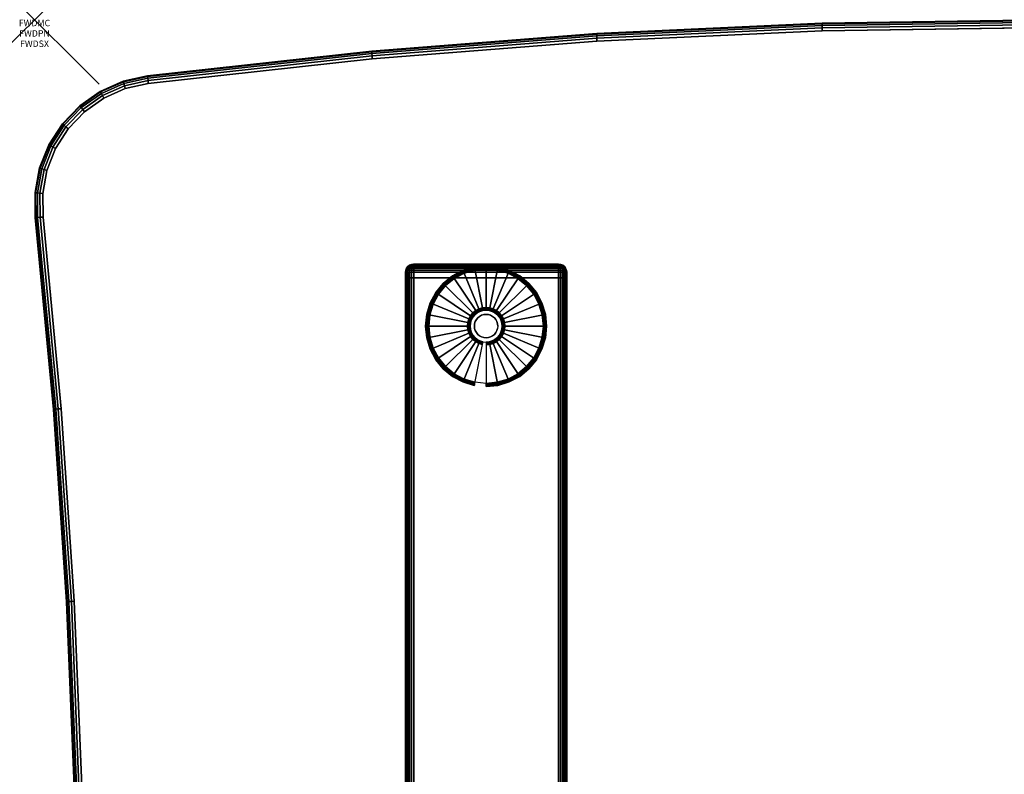
# Model space of a CAD drawing. Units: inches. Extents: x -0.2 to 60, y -30 to 0.
# Drawn here: x -0.2 to 15, y -11.7 to 0 of the extents above; entities that cross this region are included whole.
import ezdxf
from ezdxf.enums import TextEntityAlignment as Align

# ---------------------------------------------------------------- set-up
doc = ezdxf.new("R2010")
doc.units = ezdxf.units.IN
doc.header["$MEASUREMENT"] = 0
doc.header["$PDMODE"] = 3
doc.header["$PDSIZE"] = 1
for name, color, linetype in [('A-FURN-3-ATT', 7, 'Continuous'), ('A-FURN-3-NODE', 7, 'Continuous'), ('A-FURN-3-TABLE-LEG-FOOT', 253, 'Continuous'), ('A-FURN-3-TABLE-LEG-FOOT-TRIM', 251, 'Continuous'), ('A-FURN-3-TABLE-LEG-GLIDE', 253, 'Continuous'), ('A-FURN-3-TABLE-SURFACE-BOTTOM', 255, 'Continuous'), ('A-FURN-3-TABLE-SURFACE-EDGE', 255, 'Continuous'), ('A-FURN-3-TABLE-SURFACE-TOP-HPL-TFL', 255, 'Continuous')]:
    doc.layers.add(name, color=color, linetype=linetype)
doc.styles.get("Standard").update_dxf_attribs({"font": 'arial.ttf'})

msp = doc.modelspace()

# ---------------------------------------------------------------- linework, layer by layer
at = {"layer": 'A-FURN-3-NODE'}
msp.add_point((0, 0), dxfattribs=at)
at = {"layer": 'A-FURN-3-TABLE-LEG-FOOT-TRIM'}
for points, invisible_edges in [([(8.125, -3.79, 0.905), (8.125, -3.79, 0.904), (5.875, -3.79, 0.904), (5.875, -3.79, 0.905)], 10), ([(8.125, -3.79, 0.904), (8.124, -3.79, 0.903), (5.876, -3.79, 0.903), (5.875, -3.79, 0.904)], 10), ([(8.125, -3.79, 0.905), (5.875, -3.79, 0.905), (5.875, -3.79, 1.645), (8.125, -3.79, 1.645)], 5), ([(8.124, -3.79, 1.648), (8.125, -3.79, 1.646), (5.875, -3.79, 1.646), (5.876, -3.79, 1.648)], 10), ([(8.125, -3.79, 1.646), (8.125, -3.79, 1.645), (5.875, -3.79, 1.645), (5.875, -3.79, 1.646)], 10), ([(8.124, -3.79, 0.903), (8.124, -3.79, 0.901), (5.876, -3.79, 0.901), (5.876, -3.79, 0.903)], 10), ([(8.124, -3.79, 0.901), (8.123, -3.79, 0.901), (5.878, -3.79, 0.901), (5.876, -3.79, 0.901)], 10), ([(8.123, -3.79, 1.649), (8.124, -3.79, 1.649), (5.876, -3.79, 1.649), (5.878, -3.79, 1.649)], 10), ([(8.124, -3.79, 1.649), (8.124, -3.79, 1.648), (5.876, -3.79, 1.648), (5.876, -3.79, 1.649)], 10), ([(8.123, -3.79, 0.901), (8.121, -3.79, 0.9), (5.879, -3.79, 0.9), (5.878, -3.79, 0.901)], 10), ([(8.121, -3.79, 1.65), (8.123, -3.79, 1.649), (5.878, -3.79, 1.649), (5.879, -3.79, 1.65)], 10), ([(8.121, -3.79, 0.9), (8.12, -3.79, 0.9), (5.88, -3.79, 0.9), (5.879, -3.79, 0.9)], 8), ([(8.12, -3.79, 1.65), (8.121, -3.79, 1.65), (5.879, -3.79, 1.65), (5.88, -3.79, 1.65)], 2)]:
    msp.add_3dface(points, dxfattribs=dict(at, invisible_edges=invisible_edges))
at = {"layer": 'A-FURN-3-TABLE-LEG-GLIDE'}
for points, invisible_edges in [([(7.34, -3.93), (7.493, -4.012), (6.507, -4.012), (6.66, -3.93)], 10), ([(7.173, -3.88), (7.34, -3.93), (6.66, -3.93), (6.827, -3.88)], 10), ([(7, -3.863), (7.173, -3.88), (6.827, -3.88), (7, -3.863)], 2), ([(7.493, -4.012), (7.628, -4.122), (6.372, -4.122), (6.507, -4.012)], 10), ([(7.738, -4.257), (7.82, -4.41), (6.18, -4.41), (6.262, -4.257)], 10), ([(7.628, -4.122), (7.738, -4.257), (6.262, -4.257), (6.372, -4.122)], 10), ([(7.82, -4.41), (7.87, -4.577), (6.13, -4.577), (6.18, -4.41)], 10), ([(7.87, -4.577), (7.888, -4.75), (6.113, -4.75), (6.13, -4.577)], 10), ([(6.825, -4.575, 0.396), (6.794, -4.613, 0.396), (6.849, -4.649, 0.396), (6.871, -4.621, 0.396)], 10), ([(6.862, -4.544, 0.396), (6.825, -4.575, 0.396), (6.871, -4.621, 0.396), (6.899, -4.599, 0.396)], 10), ([(6.905, -4.521, 0.396), (6.862, -4.544, 0.396), (6.899, -4.599, 0.396), (6.93, -4.582, 0.396)], 10), ([(6.952, -4.507, 0.396), (6.905, -4.521, 0.396), (6.93, -4.582, 0.396), (6.964, -4.572, 0.396)], 10), ([(7, -4.503, 0.396), (6.952, -4.507, 0.396), (6.964, -4.572, 0.396), (7, -4.568, 0.396)], 10), ([(7.048, -4.507, 0.396), (7, -4.503, 0.396), (7, -4.568, 0.396), (7.036, -4.572, 0.396)], 10), ([(7.095, -4.521, 0.396), (7.048, -4.507, 0.396), (7.036, -4.572, 0.396), (7.07, -4.582, 0.396)], 10), ([(7.138, -4.544, 0.396), (7.095, -4.521, 0.396), (7.07, -4.582, 0.396), (7.101, -4.599, 0.396)], 10), ([(7.175, -4.575, 0.396), (7.138, -4.544, 0.396), (7.101, -4.599, 0.396), (7.129, -4.621, 0.396)], 10), ([(7.206, -4.613, 0.396), (7.175, -4.575, 0.396), (7.129, -4.621, 0.396), (7.151, -4.649, 0.396)], 10), ([(6.757, -4.702, 0.396), (6.753, -4.75, 0.396), (6.818, -4.75, 0.396), (6.821, -4.715, 0.396)], 10), ([(6.771, -4.655, 0.396), (6.757, -4.702, 0.396), (6.821, -4.715, 0.396), (6.832, -4.68, 0.396)], 10), ([(6.794, -4.613, 0.396), (6.771, -4.655, 0.396), (6.832, -4.68, 0.396), (6.849, -4.649, 0.396)], 10), ([(7.229, -4.655, 0.396), (7.206, -4.613, 0.396), (7.151, -4.649, 0.396), (7.168, -4.68, 0.396)], 10), ([(7.243, -4.702, 0.396), (7.229, -4.655, 0.396), (7.168, -4.68, 0.396), (7.179, -4.715, 0.396)], 10), ([(7.248, -4.75, 0.396), (7.243, -4.702, 0.396), (7.179, -4.715, 0.396), (7.182, -4.75, 0.396)], 10), ([(7.888, -4.75), (7.87, -4.923), (6.13, -4.923), (6.113, -4.75)], 10), ([(6.753, -4.75, 0.396), (6.757, -4.798, 0.396), (6.821, -4.786, 0.396), (6.818, -4.75, 0.396)], 10), ([(6.757, -4.798, 0.396), (6.771, -4.845, 0.396), (6.832, -4.82, 0.396), (6.821, -4.786, 0.396)], 10), ([(6.771, -4.845, 0.396), (6.794, -4.888, 0.396), (6.849, -4.851, 0.396), (6.832, -4.82, 0.396)], 10), ([(6.794, -4.888, 0.396), (6.825, -4.925, 0.396), (6.871, -4.879, 0.396), (6.849, -4.851, 0.396)], 10), ([(6.825, -4.925, 0.396), (6.862, -4.956, 0.396), (6.899, -4.901, 0.396), (6.871, -4.879, 0.396)], 10), ([(7.138, -4.956, 0.396), (7.175, -4.925, 0.396), (7.129, -4.879, 0.396), (7.101, -4.901, 0.396)], 10), ([(7.175, -4.925, 0.396), (7.206, -4.888, 0.396), (7.151, -4.851, 0.396), (7.129, -4.879, 0.396)], 10), ([(7.206, -4.888, 0.396), (7.229, -4.845, 0.396), (7.168, -4.82, 0.396), (7.151, -4.851, 0.396)], 10), ([(7.229, -4.845, 0.396), (7.243, -4.798, 0.396), (7.179, -4.786, 0.396), (7.168, -4.82, 0.396)], 10), ([(7.243, -4.798, 0.396), (7.248, -4.75, 0.396), (7.182, -4.75, 0.396), (7.179, -4.786, 0.396)], 10), ([(7.87, -4.923), (7.82, -5.09), (6.18, -5.09), (6.13, -4.923)], 10), ([(6.862, -4.956, 0.396), (6.905, -4.979, 0.396), (6.93, -4.918, 0.396), (6.899, -4.901, 0.396)], 10), ([(6.905, -4.979, 0.396), (6.952, -4.993, 0.396), (6.964, -4.929, 0.396), (6.93, -4.918, 0.396)], 10), ([(6.952, -4.993, 0.396), (7, -4.998, 0.396), (7, -4.932, 0.396), (6.964, -4.929, 0.396)], 10), ([(7, -4.998, 0.396), (7.048, -4.993, 0.396), (7.036, -4.929, 0.396), (7, -4.932, 0.396)], 10), ([(7.048, -4.993, 0.396), (7.095, -4.979, 0.396), (7.07, -4.918, 0.396), (7.036, -4.929, 0.396)], 10), ([(7.095, -4.979, 0.396), (7.138, -4.956, 0.396), (7.101, -4.901, 0.396), (7.07, -4.918, 0.396)], 10), ([(7.82, -5.09), (7.738, -5.243), (6.262, -5.243), (6.18, -5.09)], 10), ([(7.738, -5.243), (7.628, -5.378), (6.372, -5.378), (6.262, -5.243)], 10), ([(7.628, -5.378), (7.493, -5.488), (6.507, -5.488), (6.372, -5.378)], 10), ([(7.493, -5.488), (7.34, -5.57), (6.66, -5.57), (6.507, -5.488)], 10), ([(7.34, -5.57), (7.173, -5.62), (6.827, -5.62), (6.66, -5.57)], 10), ([(7.173, -5.62), (7, -5.638), (7, -5.638), (6.827, -5.62)], 8)]:
    msp.add_3dface(points, dxfattribs=dict(at, invisible_edges=invisible_edges))
at = {"layer": 'A-FURN-3-TABLE-SURFACE-BOTTOM', "invisible_edges": 5}
for points in [[(15.7, -0.12, 27), (58.497, -28.491, 27), (58.184, -28.691, 27), (12.208, -0.171, 27)], [(57.838, -28.826, 27), (8.718, -0.332, 27), (12.208, -0.171, 27), (58.184, -28.691, 27)], [(8.718, -0.332, 27), (57.838, -28.826, 27), (57.472, -28.89, 27), (5.235, -0.604, 27)], [(57.1, -28.882, 27), (1.763, -0.986, 27), (5.235, -0.604, 27), (57.472, -28.89, 27)], [(50.26, -28.262, 27), (1.074, -1.215, 27), (1.407, -1.067, 27), (53.687, -28.519, 27)], [(1.763, -0.986, 27), (57.1, -28.882, 27), (53.687, -28.519, 27), (1.407, -1.067, 27)], [(1.074, -1.215, 27), (50.26, -28.262, 27), (46.826, -28.112, 27), (0.775, -1.425, 27)], [(43.389, -28.07, 27), (0.522, -1.689, 27), (0.775, -1.425, 27), (46.826, -28.112, 27)], [(0.522, -1.689, 27), (43.389, -28.07, 27), (39.953, -28.134, 27), (0.326, -1.996, 27)], [(36.52, -28.306, 27), (0.192, -2.336, 27), (0.326, -1.996, 27), (39.953, -28.134, 27)], [(0.192, -2.336, 27), (36.52, -28.306, 27), (33.094, -28.585, 27), (0.127, -2.695, 27)], [(29.678, -28.97, 27), (0.132, -3.06, 27), (0.127, -2.695, 27), (33.094, -28.585, 27)], [(26.202, -29.364, 27), (0.413, -6.032, 27), (0.132, -3.06, 27), (29.678, -28.97, 27)], [(22.715, -29.648, 27), (0.616, -9.017, 27), (0.413, -6.032, 27), (26.202, -29.364, 27)], [(19.221, -29.82, 27), (0.738, -12.008, 27), (0.616, -9.017, 27), (22.715, -29.648, 27)]]:
    msp.add_3dface(points, dxfattribs=at)
at = {"layer": 'A-FURN-3-TABLE-SURFACE-TOP-HPL-TFL', "invisible_edges": 10}
for points in [[(58.184, -28.691, 28), (58.497, -28.491, 28), (15.7, -0.12, 28), (12.208, -0.171, 28)], [(12.208, -0.171, 28), (8.718, -0.332, 28), (57.838, -28.826, 28), (58.184, -28.691, 28)], [(57.472, -28.89, 28), (57.838, -28.826, 28), (8.718, -0.332, 28), (5.235, -0.604, 28)], [(5.235, -0.604, 28), (1.763, -0.986, 28), (57.1, -28.882, 28), (57.472, -28.89, 28)], [(1.407, -1.067, 28), (1.074, -1.215, 28), (50.26, -28.262, 28), (53.687, -28.519, 28)], [(53.687, -28.519, 28), (57.1, -28.882, 28), (1.763, -0.986, 28), (1.407, -1.067, 28)], [(46.826, -28.112, 28), (50.26, -28.262, 28), (1.074, -1.215, 28), (0.775, -1.425, 28)], [(0.775, -1.425, 28), (0.522, -1.689, 28), (43.389, -28.07, 28), (46.826, -28.112, 28)], [(39.953, -28.134, 28), (43.389, -28.07, 28), (0.522, -1.689, 28), (0.326, -1.996, 28)], [(0.326, -1.996, 28), (0.192, -2.336, 28), (36.52, -28.306, 28), (39.953, -28.134, 28)], [(33.094, -28.585, 28), (36.52, -28.306, 28), (0.192, -2.336, 28), (0.127, -2.695, 28)], [(0.127, -2.695, 28), (0.132, -3.06, 28), (29.678, -28.97, 28), (33.094, -28.585, 28)], [(0.132, -3.06, 28), (0.413, -6.032, 28), (26.202, -29.364, 28), (29.678, -28.97, 28)], [(0.413, -6.032, 28), (0.616, -9.017, 28), (22.715, -29.648, 28), (26.202, -29.364, 28)], [(0.616, -9.017, 28), (0.738, -12.008, 28), (19.221, -29.82, 28), (22.715, -29.648, 28)]]:
    msp.add_3dface(points, dxfattribs=at)

# ---------------------------------------------------------------- texts
at = {"layer": 'A-FURN-3-ATT', "flags": 1}
for tag, text, p in [('FWDMC', 'FFA', (0, 0)), ('FWDPN', 'ILHG638B', (0, -0.161)), ('FWDSX', 'TFL TOPS', (0, -0.321))]:
    msp.add_attdef(tag, text=text, height=0.1, dxfattribs=at).set_placement(p, align=Align.TOP_CENTER)

# ---------------------------------------------------------------- meshes
at = {"layer": 'A-FURN-3-TABLE-LEG-FOOT'}
mesh = msp.add_polymesh((2, 29), dxfattribs=at)
for k, corner in enumerate([(8.12, -26, 1.775), (8.154, -26, 1.771), (8.185, -26, 1.758), (8.212, -26, 1.737), (8.233, -26, 1.71), (8.246, -26, 1.679), (8.25, -26, 1.645), (8.25, -26, 0.905), (8.246, -26, 0.871), (8.233, -26, 0.84), (8.212, -26, 0.813), (8.185, -26, 0.792), (8.154, -26, 0.779), (8.12, -26, 0.775), (5.88, -26, 0.775), (5.846, -26, 0.779), (5.815, -26, 0.792), (5.788, -26, 0.813), (5.767, -26, 0.84), (5.754, -26, 0.871), (5.75, -26, 0.905), (5.75, -26, 1.645), (5.754, -26, 1.679), (5.767, -26, 1.71), (5.788, -26, 1.737), (5.815, -26, 1.758), (5.846, -26, 1.771), (5.88, -26, 1.775), (8.12, -26, 1.775), (8.12, -4, 1.775), (8.154, -4, 1.771), (8.185, -4, 1.758), (8.212, -4, 1.737), (8.233, -4, 1.71), (8.246, -4, 1.679), (8.25, -4, 1.645), (8.25, -4, 0.905), (8.246, -4, 0.871), (8.233, -4, 0.84), (8.212, -4, 0.813), (8.185, -4, 0.792), (8.154, -4, 0.779), (8.12, -4, 0.775), (5.88, -4, 0.775), (5.846, -4, 0.779), (5.815, -4, 0.792), (5.788, -4, 0.813), (5.767, -4, 0.84), (5.754, -4, 0.871), (5.75, -4, 0.905), (5.75, -4, 1.645), (5.754, -4, 1.679), (5.767, -4, 1.71), (5.788, -4, 1.737), (5.815, -4, 1.758), (5.846, -4, 1.771), (5.88, -4, 1.775), (8.12, -4, 1.775)]):
    mesh.set_mesh_vertex(divmod(k, 29), corner)
at = {"layer": 'A-FURN-3-TABLE-LEG-FOOT-TRIM'}
mesh = msp.add_polymesh((29, 8), dxfattribs=at)
for k, corner in enumerate([(5.875, -3.79, 0.905), (5.843, -3.794, 0.905), (5.813, -3.807, 0.905), (5.787, -3.827, 0.905), (5.767, -3.853, 0.905), (5.754, -3.883, 0.905), (5.75, -3.915, 0.905), (5.75, -4, 0.905), (5.875, -3.79, 0.904), (5.844, -3.794, 0.895), (5.815, -3.807, 0.888), (5.79, -3.827, 0.881), (5.771, -3.853, 0.876), (5.759, -3.883, 0.872), (5.754, -3.915, 0.871), (5.754, -4, 0.871), (5.876, -3.79, 0.903), (5.848, -3.794, 0.886), (5.822, -3.807, 0.871), (5.799, -3.827, 0.858), (5.782, -3.853, 0.848), (5.771, -3.883, 0.842), (5.767, -3.915, 0.84), (5.767, -4, 0.84), (5.876, -3.79, 0.901), (5.854, -3.794, 0.879), (5.832, -3.807, 0.857), (5.814, -3.827, 0.839), (5.8, -3.853, 0.825), (5.791, -3.883, 0.816), (5.788, -3.915, 0.813), (5.788, -4, 0.813), (5.878, -3.79, 0.901), (5.861, -3.794, 0.873), (5.846, -3.807, 0.847), (5.833, -3.827, 0.824), (5.823, -3.853, 0.807), (5.817, -3.883, 0.796), (5.815, -3.915, 0.792), (5.815, -4, 0.792), (5.879, -3.79, 0.9), (5.87, -3.794, 0.869), (5.863, -3.807, 0.84), (5.856, -3.827, 0.815), (5.851, -3.853, 0.796), (5.847, -3.883, 0.784), (5.846, -3.915, 0.779), (5.846, -4, 0.779), (5.88, -3.79, 0.9), (5.88, -3.794, 0.868), (5.88, -3.807, 0.838), (5.88, -3.827, 0.812), (5.88, -3.853, 0.792), (5.88, -3.883, 0.779), (5.88, -3.915, 0.775), (5.88, -4, 0.775), (8.12, -3.79, 0.9), (8.12, -3.794, 0.868), (8.12, -3.807, 0.838), (8.12, -3.827, 0.812), (8.12, -3.853, 0.792), (8.12, -3.883, 0.779), (8.12, -3.915, 0.775), (8.12, -4, 0.775), (8.121, -3.79, 0.9), (8.13, -3.794, 0.869), (8.137, -3.807, 0.84), (8.144, -3.827, 0.815), (8.149, -3.853, 0.796), (8.153, -3.883, 0.784), (8.154, -3.915, 0.779), (8.154, -4, 0.779), (8.123, -3.79, 0.901), (8.139, -3.794, 0.873), (8.154, -3.807, 0.847), (8.167, -3.827, 0.824), (8.177, -3.853, 0.807), (8.183, -3.883, 0.796), (8.185, -3.915, 0.792), (8.185, -4, 0.792), (8.124, -3.79, 0.901), (8.146, -3.794, 0.879), (8.168, -3.807, 0.857), (8.186, -3.827, 0.839), (8.2, -3.853, 0.825), (8.209, -3.883, 0.816), (8.212, -3.915, 0.813), (8.212, -4, 0.813), (8.124, -3.79, 0.903), (8.152, -3.794, 0.886), (8.178, -3.807, 0.871), (8.201, -3.827, 0.858), (8.218, -3.853, 0.848), (8.229, -3.883, 0.842), (8.233, -3.915, 0.84), (8.233, -4, 0.84), (8.125, -3.79, 0.904), (8.156, -3.794, 0.895), (8.185, -3.807, 0.888), (8.21, -3.827, 0.881), (8.229, -3.853, 0.876), (8.241, -3.883, 0.872), (8.246, -3.915, 0.871), (8.246, -4, 0.871), (8.125, -3.79, 0.905), (8.157, -3.794, 0.905), (8.188, -3.807, 0.905), (8.213, -3.827, 0.905), (8.233, -3.853, 0.905), (8.246, -3.883, 0.905), (8.25, -3.915, 0.905), (8.25, -4, 0.905), (8.125, -3.79, 1.645), (8.157, -3.794, 1.645), (8.188, -3.807, 1.645), (8.213, -3.827, 1.645), (8.233, -3.853, 1.645), (8.246, -3.883, 1.645), (8.25, -3.915, 1.645), (8.25, -4, 1.645), (8.125, -3.79, 1.646), (8.156, -3.794, 1.655), (8.185, -3.807, 1.662), (8.21, -3.827, 1.669), (8.229, -3.853, 1.674), (8.241, -3.883, 1.678), (8.246, -3.915, 1.679), (8.246, -4, 1.679), (8.124, -3.79, 1.648), (8.152, -3.794, 1.664), (8.178, -3.807, 1.679), (8.201, -3.827, 1.692), (8.218, -3.853, 1.702), (8.229, -3.883, 1.708), (8.233, -3.915, 1.71), (8.233, -4, 1.71), (8.124, -3.79, 1.649), (8.146, -3.794, 1.671), (8.168, -3.807, 1.693), (8.186, -3.827, 1.711), (8.2, -3.853, 1.725), (8.209, -3.883, 1.734), (8.212, -3.915, 1.737), (8.212, -4, 1.737), (8.123, -3.79, 1.649), (8.139, -3.794, 1.677), (8.154, -3.807, 1.703), (8.167, -3.827, 1.726), (8.177, -3.853, 1.743), (8.183, -3.883, 1.754), (8.185, -3.915, 1.758), (8.185, -4, 1.758), (8.121, -3.79, 1.65), (8.13, -3.794, 1.681), (8.137, -3.807, 1.71), (8.144, -3.827, 1.735), (8.149, -3.853, 1.754), (8.153, -3.883, 1.766), (8.154, -3.915, 1.771), (8.154, -4, 1.771), (8.12, -3.79, 1.65), (8.12, -3.794, 1.682), (8.12, -3.807, 1.713), (8.12, -3.827, 1.738), (8.12, -3.853, 1.758), (8.12, -3.883, 1.771), (8.12, -3.915, 1.775), (8.12, -4, 1.775), (5.88, -3.79, 1.65), (5.88, -3.794, 1.682), (5.88, -3.807, 1.713), (5.88, -3.827, 1.738), (5.88, -3.853, 1.758), (5.88, -3.883, 1.771), (5.88, -3.915, 1.775), (5.88, -4, 1.775), (5.879, -3.79, 1.65), (5.87, -3.794, 1.681), (5.863, -3.807, 1.71), (5.856, -3.827, 1.735), (5.851, -3.853, 1.754), (5.847, -3.883, 1.766), (5.846, -3.915, 1.771), (5.846, -4, 1.771), (5.878, -3.79, 1.649), (5.861, -3.794, 1.677), (5.846, -3.807, 1.703), (5.833, -3.827, 1.726), (5.823, -3.853, 1.743), (5.817, -3.883, 1.754), (5.815, -3.915, 1.758), (5.815, -4, 1.758), (5.876, -3.79, 1.649), (5.854, -3.794, 1.671), (5.832, -3.807, 1.693), (5.814, -3.827, 1.711), (5.8, -3.853, 1.725), (5.791, -3.883, 1.734), (5.788, -3.915, 1.737), (5.788, -4, 1.737), (5.876, -3.79, 1.648), (5.848, -3.794, 1.664), (5.822, -3.807, 1.679), (5.799, -3.827, 1.692), (5.782, -3.853, 1.702), (5.771, -3.883, 1.708), (5.767, -3.915, 1.71), (5.767, -4, 1.71), (5.875, -3.79, 1.646), (5.844, -3.794, 1.655), (5.815, -3.807, 1.662), (5.79, -3.827, 1.669), (5.771, -3.853, 1.674), (5.759, -3.883, 1.678), (5.754, -3.915, 1.679), (5.754, -4, 1.679), (5.875, -3.79, 1.645), (5.843, -3.794, 1.645), (5.813, -3.807, 1.645), (5.787, -3.827, 1.645), (5.767, -3.853, 1.645), (5.754, -3.883, 1.645), (5.75, -3.915, 1.645), (5.75, -4, 1.645), (5.875, -3.79, 0.905), (5.843, -3.794, 0.905), (5.813, -3.807, 0.905), (5.787, -3.827, 0.905), (5.767, -3.853, 0.905), (5.754, -3.883, 0.905), (5.75, -3.915, 0.905), (5.75, -4, 0.905)]):
    mesh.set_mesh_vertex(divmod(k, 8), corner)
at = {"layer": 'A-FURN-3-TABLE-LEG-GLIDE'}
mesh = msp.add_polymesh((9, 7), dxfattribs=at)
for k, corner in enumerate([(7, -3.815, 0.178), (7, -3.813, 0.163), (7, -3.813, 0.05), (7, -3.816, 0.031), (7, -3.827, 0.015), (7, -3.843, 0.004), (7, -3.863), (6.818, -3.833, 0.178), (6.817, -3.831, 0.163), (6.817, -3.831, 0.05), (6.818, -3.834, 0.031), (6.82, -3.845, 0.015), (6.823, -3.861, 0.004), (6.827, -3.88), (6.642, -3.886, 0.178), (6.641, -3.884, 0.163), (6.641, -3.884, 0.05), (6.643, -3.887, 0.031), (6.647, -3.897, 0.015), (6.653, -3.912, 0.004), (6.66, -3.93), (6.481, -3.973, 0.178), (6.479, -3.971, 0.163), (6.479, -3.971, 0.05), (6.481, -3.974, 0.031), (6.487, -3.983, 0.015), (6.496, -3.996, 0.004), (6.507, -4.012), (6.339, -4.089, 0.178), (6.337, -4.087, 0.163), (6.337, -4.087, 0.05), (6.34, -4.09, 0.031), (6.347, -4.097, 0.015), (6.359, -4.109, 0.004), (6.372, -4.122), (6.223, -4.231, 0.178), (6.22, -4.229, 0.163), (6.22, -4.229, 0.05), (6.224, -4.231, 0.031), (6.233, -4.237, 0.015), (6.246, -4.246, 0.004), (6.262, -4.257), (6.136, -4.392, 0.178), (6.134, -4.391, 0.163), (6.134, -4.391, 0.05), (6.137, -4.393, 0.031), (6.147, -4.397, 0.015), (6.162, -4.403, 0.004), (6.18, -4.41), (6.083, -4.568, 0.178), (6.081, -4.567, 0.163), (6.081, -4.567, 0.05), (6.084, -4.568, 0.031), (6.095, -4.57, 0.015), (6.111, -4.573, 0.004), (6.13, -4.577), (6.065, -4.75, 0.178), (6.063, -4.75, 0.163), (6.063, -4.75, 0.05), (6.066, -4.75, 0.031), (6.077, -4.75, 0.015), (6.093, -4.75, 0.004), (6.113, -4.75)]):
    mesh.set_mesh_vertex(divmod(k, 7), corner)
mesh = msp.add_polymesh((9, 9), dxfattribs=at)
for k, corner in enumerate([(7, -4.503, 0.396), (7, -4.492, 0.396), (7, -4.481, 0.394), (7, -4.471, 0.393), (7, -4.46, 0.39), (7, -3.848, 0.211), (7, -3.834, 0.204), (7, -3.823, 0.193), (7, -3.815, 0.178), (6.952, -4.507, 0.396), (6.95, -4.497, 0.396), (6.948, -4.486, 0.394), (6.946, -4.476, 0.393), (6.943, -4.466, 0.39), (6.824, -3.866, 0.211), (6.821, -3.852, 0.204), (6.819, -3.84, 0.193), (6.818, -3.833, 0.178), (6.905, -4.521, 0.396), (6.901, -4.511, 0.396), (6.897, -4.502, 0.394), (6.893, -4.492, 0.393), (6.889, -4.482, 0.39), (6.655, -3.917, 0.211), (6.649, -3.904, 0.204), (6.645, -3.893, 0.193), (6.642, -3.886, 0.178), (6.862, -4.544, 0.396), (6.857, -4.535, 0.396), (6.851, -4.527, 0.394), (6.845, -4.518, 0.393), (6.839, -4.509, 0.39), (6.499, -4, 0.211), (6.491, -3.988, 0.204), (6.485, -3.979, 0.193), (6.481, -3.973, 0.178), (6.825, -4.575, 0.396), (6.817, -4.567, 0.396), (6.81, -4.56, 0.394), (6.802, -4.553, 0.393), (6.795, -4.545, 0.39), (6.362, -4.113, 0.211), (6.352, -4.102, 0.204), (6.344, -4.094, 0.193), (6.339, -4.089, 0.178), (6.794, -4.613, 0.396), (6.785, -4.607, 0.396), (6.776, -4.601, 0.394), (6.768, -4.595, 0.393), (6.759, -4.589, 0.39), (6.25, -4.249, 0.211), (6.238, -4.241, 0.204), (6.229, -4.235, 0.193), (6.223, -4.231, 0.178), (6.771, -4.655, 0.396), (6.761, -4.651, 0.396), (6.752, -4.647, 0.394), (6.742, -4.643, 0.393), (6.732, -4.639, 0.39), (6.167, -4.405, 0.211), (6.154, -4.399, 0.204), (6.143, -4.395, 0.193), (6.136, -4.392, 0.178), (6.757, -4.702, 0.396), (6.747, -4.7, 0.396), (6.736, -4.698, 0.394), (6.726, -4.696, 0.393), (6.716, -4.694, 0.39), (6.116, -4.574, 0.211), (6.102, -4.571, 0.204), (6.09, -4.569, 0.193), (6.083, -4.568, 0.178), (6.753, -4.75, 0.396), (6.742, -4.75, 0.396), (6.731, -4.75, 0.394), (6.721, -4.75, 0.393), (6.71, -4.75, 0.39), (6.098, -4.75, 0.211), (6.084, -4.75, 0.204), (6.072, -4.75, 0.193), (6.065, -4.75, 0.178)]):
    mesh.set_mesh_vertex(divmod(k, 9), corner)
mesh = msp.add_polymesh((9, 7), dxfattribs=at)
for k, corner in enumerate([(7.935, -4.75, 0.178), (7.938, -4.75, 0.163), (7.938, -4.75, 0.05), (7.934, -4.75, 0.031), (7.923, -4.75, 0.015), (7.907, -4.75, 0.004), (7.888, -4.75), (7.917, -4.568, 0.178), (7.919, -4.567, 0.163), (7.919, -4.567, 0.05), (7.916, -4.568, 0.031), (7.905, -4.57, 0.015), (7.889, -4.573, 0.004), (7.87, -4.577), (7.864, -4.392, 0.178), (7.866, -4.391, 0.163), (7.866, -4.391, 0.05), (7.863, -4.393, 0.031), (7.853, -4.397, 0.015), (7.838, -4.403, 0.004), (7.82, -4.41), (7.777, -4.231, 0.178), (7.78, -4.229, 0.163), (7.78, -4.229, 0.05), (7.776, -4.231, 0.031), (7.767, -4.237, 0.015), (7.754, -4.246, 0.004), (7.738, -4.257), (7.661, -4.089, 0.178), (7.663, -4.087, 0.163), (7.663, -4.087, 0.05), (7.66, -4.09, 0.031), (7.653, -4.097, 0.015), (7.641, -4.109, 0.004), (7.628, -4.122), (7.519, -3.973, 0.178), (7.521, -3.971, 0.163), (7.521, -3.971, 0.05), (7.519, -3.974, 0.031), (7.513, -3.983, 0.015), (7.504, -3.996, 0.004), (7.493, -4.012), (7.358, -3.886, 0.178), (7.359, -3.884, 0.163), (7.359, -3.884, 0.05), (7.357, -3.887, 0.031), (7.353, -3.897, 0.015), (7.347, -3.912, 0.004), (7.34, -3.93), (7.182, -3.833, 0.178), (7.183, -3.831, 0.163), (7.183, -3.831, 0.05), (7.182, -3.834, 0.031), (7.18, -3.845, 0.015), (7.177, -3.861, 0.004), (7.173, -3.88), (7, -3.815, 0.178), (7, -3.813, 0.163), (7, -3.813, 0.05), (7, -3.816, 0.031), (7, -3.827, 0.015), (7, -3.843, 0.004), (7, -3.863)]):
    mesh.set_mesh_vertex(divmod(k, 7), corner)
mesh = msp.add_polymesh((9, 9), dxfattribs=at)
for k, corner in enumerate([(7.248, -4.75, 0.396), (7.258, -4.75, 0.396), (7.269, -4.75, 0.394), (7.279, -4.75, 0.393), (7.29, -4.75, 0.39), (7.902, -4.75, 0.211), (7.916, -4.75, 0.204), (7.928, -4.75, 0.193), (7.935, -4.75, 0.178), (7.243, -4.702, 0.396), (7.253, -4.7, 0.396), (7.264, -4.698, 0.394), (7.274, -4.696, 0.393), (7.284, -4.694, 0.39), (7.884, -4.574, 0.211), (7.898, -4.571, 0.204), (7.91, -4.569, 0.193), (7.917, -4.568, 0.178), (7.229, -4.655, 0.396), (7.239, -4.651, 0.396), (7.248, -4.647, 0.394), (7.258, -4.643, 0.393), (7.268, -4.639, 0.39), (7.833, -4.405, 0.211), (7.846, -4.399, 0.204), (7.857, -4.395, 0.193), (7.864, -4.392, 0.178), (7.206, -4.613, 0.396), (7.215, -4.607, 0.396), (7.224, -4.601, 0.394), (7.232, -4.595, 0.393), (7.241, -4.589, 0.39), (7.75, -4.249, 0.211), (7.762, -4.241, 0.204), (7.771, -4.235, 0.193), (7.777, -4.231, 0.178), (7.175, -4.575, 0.396), (7.183, -4.567, 0.396), (7.19, -4.56, 0.394), (7.198, -4.553, 0.393), (7.205, -4.545, 0.39), (7.638, -4.113, 0.211), (7.648, -4.102, 0.204), (7.656, -4.094, 0.193), (7.661, -4.089, 0.178), (7.138, -4.544, 0.396), (7.143, -4.535, 0.396), (7.149, -4.527, 0.394), (7.155, -4.518, 0.393), (7.161, -4.509, 0.39), (7.501, -4, 0.211), (7.509, -3.988, 0.204), (7.515, -3.979, 0.193), (7.519, -3.973, 0.178), (7.095, -4.521, 0.396), (7.099, -4.511, 0.396), (7.103, -4.502, 0.394), (7.107, -4.492, 0.393), (7.111, -4.482, 0.39), (7.345, -3.917, 0.211), (7.351, -3.904, 0.204), (7.355, -3.893, 0.193), (7.358, -3.886, 0.178), (7.048, -4.507, 0.396), (7.05, -4.497, 0.396), (7.052, -4.486, 0.394), (7.054, -4.476, 0.393), (7.057, -4.466, 0.39), (7.176, -3.866, 0.211), (7.179, -3.852, 0.204), (7.181, -3.84, 0.193), (7.182, -3.833, 0.178), (7, -4.503, 0.396), (7, -4.492, 0.396), (7, -4.481, 0.394), (7, -4.471, 0.393), (7, -4.46, 0.39), (7, -3.848, 0.211), (7, -3.834, 0.204), (7, -3.823, 0.193), (7, -3.815, 0.178)]):
    mesh.set_mesh_vertex(divmod(k, 9), corner)
mesh = msp.add_polymesh((2, 32), dxfattribs=dict(at, n_close=True))
for k, corner in enumerate([(7.182, -4.75, 0.396), (7.179, -4.715, 0.396), (7.168, -4.68, 0.396), (7.151, -4.649, 0.396), (7.129, -4.621, 0.396), (7.101, -4.599, 0.396), (7.07, -4.582, 0.396), (7.036, -4.572, 0.396), (7, -4.568, 0.396), (6.964, -4.572, 0.396), (6.93, -4.582, 0.396), (6.899, -4.599, 0.396), (6.871, -4.621, 0.396), (6.849, -4.649, 0.396), (6.832, -4.68, 0.396), (6.821, -4.715, 0.396), (6.818, -4.75, 0.396), (6.821, -4.786, 0.396), (6.832, -4.82, 0.396), (6.849, -4.851, 0.396), (6.871, -4.879, 0.396), (6.899, -4.901, 0.396), (6.93, -4.918, 0.396), (6.964, -4.929, 0.396), (7, -4.932, 0.396), (7.036, -4.929, 0.396), (7.07, -4.918, 0.396), (7.101, -4.901, 0.396), (7.129, -4.879, 0.396), (7.151, -4.851, 0.396), (7.168, -4.82, 0.396), (7.179, -4.786, 0.396), (7.182, -4.75, 1.378), (7.179, -4.715, 1.378), (7.168, -4.68, 1.378), (7.151, -4.649, 1.378), (7.129, -4.621, 1.378), (7.101, -4.599, 1.378), (7.07, -4.582, 1.378), (7.036, -4.572, 1.378), (7, -4.568, 1.378), (6.964, -4.572, 1.378), (6.93, -4.582, 1.378), (6.899, -4.599, 1.378), (6.871, -4.621, 1.378), (6.849, -4.649, 1.378), (6.832, -4.68, 1.378), (6.821, -4.715, 1.378), (6.818, -4.75, 1.378), (6.821, -4.786, 1.378), (6.832, -4.82, 1.378), (6.849, -4.851, 1.378), (6.871, -4.879, 1.378), (6.899, -4.901, 1.378), (6.93, -4.918, 1.378), (6.964, -4.929, 1.378), (7, -4.932, 1.378), (7.036, -4.929, 1.378), (7.07, -4.918, 1.378), (7.101, -4.901, 1.378), (7.129, -4.879, 1.378), (7.151, -4.851, 1.378), (7.168, -4.82, 1.378), (7.179, -4.786, 1.378)]):
    mesh.set_mesh_vertex(divmod(k, 32), corner)
mesh = msp.add_polymesh((8, 7), dxfattribs=at)
for k, corner in enumerate([(6.065, -4.75, 0.178), (6.063, -4.75, 0.163), (6.063, -4.75, 0.05), (6.066, -4.75, 0.031), (6.077, -4.75, 0.015), (6.093, -4.75, 0.004), (6.113, -4.75), (6.083, -4.932, 0.178), (6.081, -4.933, 0.163), (6.081, -4.933, 0.05), (6.084, -4.932, 0.031), (6.095, -4.93, 0.015), (6.111, -4.927, 0.004), (6.13, -4.923), (6.136, -5.108, 0.178), (6.134, -5.109, 0.163), (6.134, -5.109, 0.05), (6.137, -5.107, 0.031), (6.147, -5.103, 0.015), (6.162, -5.097, 0.004), (6.18, -5.09), (6.223, -5.269, 0.178), (6.22, -5.271, 0.163), (6.22, -5.271, 0.05), (6.224, -5.269, 0.031), (6.233, -5.263, 0.015), (6.246, -5.254, 0.004), (6.262, -5.243), (6.339, -5.411, 0.178), (6.337, -5.413, 0.163), (6.337, -5.413, 0.05), (6.34, -5.41, 0.031), (6.347, -5.403, 0.015), (6.359, -5.391, 0.004), (6.372, -5.378), (6.481, -5.527, 0.178), (6.479, -5.53, 0.163), (6.479, -5.53, 0.05), (6.481, -5.526, 0.031), (6.487, -5.517, 0.015), (6.496, -5.504, 0.004), (6.507, -5.488), (6.642, -5.614, 0.178), (6.641, -5.616, 0.163), (6.641, -5.616, 0.05), (6.643, -5.613, 0.031), (6.647, -5.603, 0.015), (6.653, -5.588, 0.004), (6.66, -5.57), (6.818, -5.667, 0.178), (6.817, -5.67, 0.163), (6.817, -5.67, 0.05), (6.818, -5.666, 0.031), (6.82, -5.655, 0.015), (6.823, -5.639, 0.004), (6.827, -5.62)]):
    mesh.set_mesh_vertex(divmod(k, 7), corner)
mesh = msp.add_polymesh((8, 9), dxfattribs=at)
for k, corner in enumerate([(6.753, -4.75, 0.396), (6.742, -4.75, 0.396), (6.731, -4.75, 0.394), (6.721, -4.75, 0.393), (6.71, -4.75, 0.39), (6.098, -4.75, 0.211), (6.084, -4.75, 0.204), (6.072, -4.75, 0.193), (6.065, -4.75, 0.178), (6.757, -4.798, 0.396), (6.747, -4.8, 0.396), (6.736, -4.802, 0.394), (6.726, -4.805, 0.393), (6.716, -4.807, 0.39), (6.116, -4.926, 0.211), (6.102, -4.929, 0.204), (6.09, -4.931, 0.193), (6.083, -4.932, 0.178), (6.771, -4.845, 0.396), (6.761, -4.849, 0.396), (6.752, -4.853, 0.394), (6.742, -4.857, 0.393), (6.732, -4.861, 0.39), (6.167, -5.095, 0.211), (6.154, -5.101, 0.204), (6.143, -5.105, 0.193), (6.136, -5.108, 0.178), (6.794, -4.888, 0.396), (6.785, -4.893, 0.396), (6.776, -4.899, 0.394), (6.768, -4.905, 0.393), (6.759, -4.911, 0.39), (6.25, -5.251, 0.211), (6.238, -5.259, 0.204), (6.229, -5.265, 0.193), (6.223, -5.269, 0.178), (6.825, -4.925, 0.396), (6.817, -4.933, 0.396), (6.81, -4.94, 0.394), (6.802, -4.948, 0.393), (6.795, -4.955, 0.39), (6.362, -5.388, 0.211), (6.352, -5.398, 0.204), (6.344, -5.406, 0.193), (6.339, -5.411, 0.178), (6.862, -4.956, 0.396), (6.857, -4.965, 0.396), (6.851, -4.974, 0.394), (6.845, -4.982, 0.393), (6.839, -4.991, 0.39), (6.499, -5.5, 0.211), (6.491, -5.512, 0.204), (6.485, -5.521, 0.193), (6.481, -5.527, 0.178), (6.905, -4.979, 0.396), (6.901, -4.989, 0.396), (6.897, -4.998, 0.394), (6.893, -5.008, 0.393), (6.889, -5.018, 0.39), (6.655, -5.583, 0.211), (6.649, -5.596, 0.204), (6.645, -5.607, 0.193), (6.642, -5.614, 0.178), (6.952, -4.993, 0.396), (6.95, -5.003, 0.396), (6.948, -5.014, 0.394), (6.946, -5.024, 0.393), (6.943, -5.034, 0.39), (6.824, -5.634, 0.211), (6.821, -5.648, 0.204), (6.819, -5.66, 0.193), (6.818, -5.667, 0.178)]):
    mesh.set_mesh_vertex(divmod(k, 9), corner)
mesh = msp.add_polymesh((9, 9), dxfattribs=at)
for k, corner in enumerate([(7, -4.998, 0.396), (7, -5.008, 0.396), (7, -5.019, 0.394), (7, -5.029, 0.393), (7, -5.04, 0.39), (7, -5.652, 0.211), (7, -5.666, 0.204), (7, -5.678, 0.193), (7, -5.685, 0.178), (7.048, -4.993, 0.396), (7.05, -5.003, 0.396), (7.052, -5.014, 0.394), (7.054, -5.024, 0.393), (7.057, -5.034, 0.39), (7.176, -5.634, 0.211), (7.179, -5.648, 0.204), (7.181, -5.66, 0.193), (7.182, -5.667, 0.178), (7.095, -4.979, 0.396), (7.099, -4.989, 0.396), (7.103, -4.998, 0.394), (7.107, -5.008, 0.393), (7.111, -5.018, 0.39), (7.345, -5.583, 0.211), (7.351, -5.596, 0.204), (7.355, -5.607, 0.193), (7.358, -5.614, 0.178), (7.138, -4.956, 0.396), (7.143, -4.965, 0.396), (7.149, -4.974, 0.394), (7.155, -4.982, 0.393), (7.161, -4.991, 0.39), (7.501, -5.5, 0.211), (7.509, -5.512, 0.204), (7.515, -5.521, 0.193), (7.519, -5.527, 0.178), (7.175, -4.925, 0.396), (7.183, -4.933, 0.396), (7.19, -4.94, 0.394), (7.198, -4.948, 0.393), (7.205, -4.955, 0.39), (7.638, -5.388, 0.211), (7.648, -5.398, 0.204), (7.656, -5.406, 0.193), (7.661, -5.411, 0.178), (7.206, -4.888, 0.396), (7.215, -4.893, 0.396), (7.224, -4.899, 0.394), (7.232, -4.905, 0.393), (7.241, -4.911, 0.39), (7.75, -5.251, 0.211), (7.762, -5.259, 0.204), (7.771, -5.265, 0.193), (7.777, -5.269, 0.178), (7.229, -4.845, 0.396), (7.239, -4.849, 0.396), (7.248, -4.853, 0.394), (7.258, -4.857, 0.393), (7.268, -4.861, 0.39), (7.833, -5.095, 0.211), (7.846, -5.101, 0.204), (7.857, -5.105, 0.193), (7.864, -5.108, 0.178), (7.243, -4.798, 0.396), (7.253, -4.8, 0.396), (7.264, -4.802, 0.394), (7.274, -4.805, 0.393), (7.284, -4.807, 0.39), (7.884, -4.926, 0.211), (7.898, -4.929, 0.204), (7.91, -4.931, 0.193), (7.917, -4.932, 0.178), (7.248, -4.75, 0.396), (7.258, -4.75, 0.396), (7.269, -4.75, 0.394), (7.279, -4.75, 0.393), (7.29, -4.75, 0.39), (7.902, -4.75, 0.211), (7.916, -4.75, 0.204), (7.928, -4.75, 0.193), (7.935, -4.75, 0.178)]):
    mesh.set_mesh_vertex(divmod(k, 9), corner)
mesh = msp.add_polymesh((9, 7), dxfattribs=at)
for k, corner in enumerate([(7, -5.685, 0.178), (7, -5.688, 0.163), (7, -5.688, 0.05), (7, -5.684, 0.031), (7, -5.673, 0.015), (7, -5.657, 0.004), (7, -5.638), (7.182, -5.667, 0.178), (7.183, -5.67, 0.163), (7.183, -5.67, 0.05), (7.182, -5.666, 0.031), (7.18, -5.655, 0.015), (7.177, -5.639, 0.004), (7.173, -5.62), (7.358, -5.614, 0.178), (7.359, -5.616, 0.163), (7.359, -5.616, 0.05), (7.357, -5.613, 0.031), (7.353, -5.603, 0.015), (7.347, -5.588, 0.004), (7.34, -5.57), (7.519, -5.527, 0.178), (7.521, -5.53, 0.163), (7.521, -5.53, 0.05), (7.519, -5.526, 0.031), (7.513, -5.517, 0.015), (7.504, -5.504, 0.004), (7.493, -5.488), (7.661, -5.411, 0.178), (7.663, -5.413, 0.163), (7.663, -5.413, 0.05), (7.66, -5.41, 0.031), (7.653, -5.403, 0.015), (7.641, -5.391, 0.004), (7.628, -5.378), (7.777, -5.269, 0.178), (7.78, -5.271, 0.163), (7.78, -5.271, 0.05), (7.776, -5.269, 0.031), (7.767, -5.263, 0.015), (7.754, -5.254, 0.004), (7.738, -5.243), (7.864, -5.108, 0.178), (7.866, -5.109, 0.163), (7.866, -5.109, 0.05), (7.863, -5.107, 0.031), (7.853, -5.103, 0.015), (7.838, -5.097, 0.004), (7.82, -5.09), (7.917, -4.932, 0.178), (7.919, -4.933, 0.163), (7.919, -4.933, 0.05), (7.916, -4.932, 0.031), (7.905, -4.93, 0.015), (7.889, -4.927, 0.004), (7.87, -4.923), (7.935, -4.75, 0.178), (7.938, -4.75, 0.163), (7.938, -4.75, 0.05), (7.934, -4.75, 0.031), (7.923, -4.75, 0.015), (7.907, -4.75, 0.004), (7.888, -4.75)]):
    mesh.set_mesh_vertex(divmod(k, 7), corner)
at = {"layer": 'A-FURN-3-TABLE-SURFACE-EDGE'}
mesh = msp.add_polymesh((9, 9), dxfattribs=at)
for k, corner in enumerate([(1.763, -0.986, 27), (1.76, -0.941, 27.009), (1.756, -0.903, 27.035), (1.754, -0.878, 27.073), (1.754, -0.869, 27.118), (1.754, -0.869, 27.882), (1.754, -0.878, 27.927), (1.756, -0.903, 27.965), (1.76, -0.941, 27.991), (5.235, -0.604, 27), (5.233, -0.559, 27.009), (5.231, -0.52, 27.035), (5.23, -0.495, 27.073), (5.23, -0.486, 27.118), (5.23, -0.486, 27.882), (5.23, -0.495, 27.927), (5.231, -0.52, 27.965), (5.233, -0.559, 27.991), (8.718, -0.332, 27), (8.717, -0.287, 27.009), (8.717, -0.248, 27.035), (8.716, -0.223, 27.073), (8.716, -0.214, 27.118), (8.716, -0.214, 27.882), (8.716, -0.223, 27.927), (8.717, -0.248, 27.965), (8.717, -0.287, 27.991), (12.208, -0.171, 27), (12.208, -0.125, 27.009), (12.209, -0.087, 27.035), (12.209, -0.061, 27.073), (12.21, -0.053, 27.118), (12.21, -0.053, 27.882), (12.209, -0.061, 27.927), (12.209, -0.087, 27.965), (12.208, -0.125, 27.991), (15.7, -0.12, 27), (15.703, -0.075, 27.009), (15.705, -0.037, 27.035), (15.706, -0.011, 27.073), (15.706, -0.002, 27.118), (15.706, -0.002, 27.882), (15.706, -0.011, 27.927), (15.705, -0.037, 27.965), (15.703, -0.075, 27.991), (19.193, -0.181, 27), (19.197, -0.136, 27.009), (19.2, -0.097, 27.035), (19.202, -0.072, 27.073), (19.203, -0.063, 27.118), (19.203, -0.063, 27.882), (19.202, -0.072, 27.927), (19.2, -0.097, 27.965), (19.197, -0.136, 27.991), (22.682, -0.352, 27), (22.687, -0.307, 27.009), (22.692, -0.269, 27.035), (22.695, -0.244, 27.073), (22.696, -0.235, 27.118), (22.696, -0.235, 27.882), (22.695, -0.244, 27.927), (22.692, -0.269, 27.965), (22.687, -0.307, 27.991), (26.164, -0.634, 27), (26.171, -0.589, 27.009), (26.176, -0.552, 27.035), (26.18, -0.526, 27.073), (26.181, -0.517, 27.118), (26.181, -0.517, 27.882), (26.18, -0.526, 27.927), (26.176, -0.552, 27.965), (26.171, -0.589, 27.991), (29.635, -1.027, 27), (29.643, -0.982, 27.009), (29.65, -0.944, 27.035), (29.655, -0.919, 27.073), (29.656, -0.91, 27.118), (29.656, -0.91, 27.882), (29.655, -0.919, 27.927), (29.65, -0.944, 27.965), (29.643, -0.982, 27.991)]):
    mesh.set_mesh_vertex(divmod(k, 9), corner)
mesh = msp.add_polymesh((9, 2), dxfattribs=at)
for k, corner in enumerate([(1.76, -0.941, 27.991), (1.763, -0.986, 28), (5.233, -0.559, 27.991), (5.235, -0.604, 28), (8.717, -0.287, 27.991), (8.718, -0.332, 28), (12.208, -0.125, 27.991), (12.208, -0.171, 28), (15.703, -0.075, 27.991), (15.7, -0.12, 28), (19.197, -0.136, 27.991), (19.193, -0.181, 28), (22.687, -0.307, 27.991), (22.682, -0.352, 28), (26.171, -0.589, 27.991), (26.164, -0.634, 28), (29.643, -0.982, 27.991), (29.635, -1.027, 28)]):
    mesh.set_mesh_vertex(divmod(k, 2), corner)
mesh = msp.add_polymesh((9, 9), dxfattribs=at)
for k, corner in enumerate([(0.132, -3.06, 27), (0.087, -3.063, 27.009), (0.048, -3.065, 27.035), (0.023, -3.067, 27.073), (0.011, -3.065, 27.118), (0.014, -3.068, 27.882), (0.023, -3.067, 27.927), (0.048, -3.065, 27.965), (0.087, -3.063, 27.991), (0.127, -2.695, 27), (0.082, -2.689, 27.009), (0.044, -2.684, 27.035), (0.018, -2.681, 27.073), (0.009, -2.68, 27.118), (0.009, -2.68, 27.882), (0.018, -2.681, 27.927), (0.044, -2.684, 27.965), (0.082, -2.689, 27.991), (0.192, -2.336, 27), (0.149, -2.322, 27.009), (0.113, -2.309, 27.035), (0.089, -2.301, 27.073), (0.08, -2.298, 27.118), (0.08, -2.298, 27.882), (0.089, -2.301, 27.927), (0.113, -2.309, 27.965), (0.149, -2.322, 27.991), (0.326, -1.996, 27), (0.286, -1.974, 27.009), (0.253, -1.955, 27.035), (0.231, -1.942, 27.073), (0.223, -1.938, 27.118), (0.223, -1.938, 27.882), (0.231, -1.942, 27.927), (0.253, -1.955, 27.965), (0.286, -1.974, 27.991), (0.522, -1.689, 27), (0.488, -1.659, 27.009), (0.459, -1.634, 27.035), (0.44, -1.617, 27.073), (0.433, -1.612, 27.118), (0.433, -1.612, 27.882), (0.44, -1.617, 27.927), (0.459, -1.634, 27.965), (0.488, -1.659, 27.991), (0.775, -1.425, 27), (0.747, -1.39, 27.009), (0.724, -1.359, 27.035), (0.708, -1.339, 27.073), (0.702, -1.332, 27.118), (0.702, -1.332, 27.882), (0.708, -1.339, 27.927), (0.724, -1.359, 27.965), (0.747, -1.39, 27.991), (1.074, -1.215, 27), (1.053, -1.175, 27.009), (1.036, -1.141, 27.035), (1.024, -1.118, 27.073), (1.02, -1.11, 27.118), (1.02, -1.11, 27.882), (1.024, -1.118, 27.927), (1.036, -1.141, 27.965), (1.053, -1.175, 27.991), (1.407, -1.067, 27), (1.395, -1.024, 27.009), (1.385, -0.987, 27.035), (1.378, -0.962, 27.073), (1.375, -0.954, 27.118), (1.375, -0.954, 27.882), (1.378, -0.962, 27.927), (1.385, -0.987, 27.965), (1.395, -1.024, 27.991), (1.763, -0.986, 27), (1.76, -0.941, 27.009), (1.756, -0.903, 27.035), (1.754, -0.878, 27.073), (1.754, -0.869, 27.118), (1.754, -0.869, 27.882), (1.754, -0.878, 27.927), (1.756, -0.903, 27.965), (1.76, -0.941, 27.991)]):
    mesh.set_mesh_vertex(divmod(k, 9), corner)
mesh = msp.add_polymesh((9, 2), dxfattribs=at)
for k, corner in enumerate([(0.087, -3.063, 27.991), (0.132, -3.06, 28), (0.082, -2.689, 27.991), (0.127, -2.695, 28), (0.149, -2.322, 27.991), (0.192, -2.336, 28), (0.286, -1.974, 27.991), (0.326, -1.996, 28), (0.488, -1.659, 27.991), (0.522, -1.689, 28), (0.747, -1.39, 27.991), (0.775, -1.425, 28), (1.053, -1.175, 27.991), (1.074, -1.215, 28), (1.395, -1.024, 27.991), (1.407, -1.067, 28), (1.76, -0.941, 27.991), (1.763, -0.986, 28)]):
    mesh.set_mesh_vertex(divmod(k, 2), corner)
mesh = msp.add_polymesh((9, 9), dxfattribs=at)
for k, corner in enumerate([(0.129, -26.947, 27), (0.084, -26.943, 27.009), (0.046, -26.938, 27.035), (0.02, -26.936, 27.073), (0.011, -26.935, 27.118), (0.011, -26.935, 27.882), (0.02, -26.936, 27.927), (0.046, -26.938, 27.965), (0.084, -26.943, 27.991), (0.413, -23.968, 27), (0.368, -23.965, 27.009), (0.33, -23.962, 27.035), (0.304, -23.96, 27.073), (0.295, -23.959, 27.118), (0.295, -23.959, 27.882), (0.304, -23.96, 27.927), (0.33, -23.962, 27.965), (0.368, -23.965, 27.991), (0.616, -20.983, 27), (0.571, -20.98, 27.009), (0.532, -20.978, 27.035), (0.507, -20.977, 27.073), (0.498, -20.976, 27.118), (0.498, -20.976, 27.882), (0.507, -20.977, 27.927), (0.532, -20.978, 27.965), (0.571, -20.98, 27.991), (0.738, -17.992, 27), (0.692, -17.991, 27.009), (0.654, -17.99, 27.035), (0.628, -17.989, 27.073), (0.619, -17.989, 27.118), (0.619, -17.989, 27.882), (0.628, -17.989, 27.927), (0.654, -17.99, 27.965), (0.692, -17.991, 27.991), (0.778, -15, 27), (0.733, -15, 27.009), (0.695, -15, 27.035), (0.669, -15, 27.073), (0.66, -15, 27.118), (0.66, -15, 27.882), (0.669, -15, 27.927), (0.695, -15, 27.965), (0.733, -15, 27.991), (0.738, -12.008, 27), (0.692, -12.009, 27.009), (0.654, -12.01, 27.035), (0.628, -12.011, 27.073), (0.619, -12.011, 27.118), (0.619, -12.011, 27.882), (0.628, -12.011, 27.927), (0.654, -12.01, 27.965), (0.692, -12.009, 27.991), (0.616, -9.017, 27), (0.571, -9.02, 27.009), (0.532, -9.022, 27.035), (0.507, -9.023, 27.073), (0.498, -9.024, 27.118), (0.498, -9.024, 27.882), (0.507, -9.023, 27.927), (0.532, -9.022, 27.965), (0.571, -9.02, 27.991), (0.413, -6.032, 27), (0.368, -6.035, 27.009), (0.33, -6.038, 27.035), (0.304, -6.041, 27.073), (0.295, -6.041, 27.118), (0.295, -6.041, 27.882), (0.304, -6.041, 27.927), (0.33, -6.038, 27.965), (0.368, -6.035, 27.991), (0.132, -3.06, 27), (0.087, -3.063, 27.009), (0.048, -3.065, 27.035), (0.023, -3.067, 27.073), (0.011, -3.065, 27.118), (0.014, -3.068, 27.882), (0.023, -3.067, 27.927), (0.048, -3.065, 27.965), (0.087, -3.063, 27.991)]):
    mesh.set_mesh_vertex(divmod(k, 9), corner)
mesh = msp.add_polymesh((9, 2), dxfattribs=at)
for k, corner in enumerate([(0.084, -26.943, 27.991), (0.129, -26.947, 28), (0.368, -23.965, 27.991), (0.413, -23.968, 28), (0.571, -20.98, 27.991), (0.616, -20.983, 28), (0.692, -17.991, 27.991), (0.738, -17.992, 28), (0.733, -15, 27.991), (0.778, -15, 28), (0.692, -12.009, 27.991), (0.738, -12.008, 28), (0.571, -9.02, 27.991), (0.616, -9.017, 28), (0.368, -6.035, 27.991), (0.413, -6.032, 28), (0.087, -3.063, 27.991), (0.132, -3.06, 28)]):
    mesh.set_mesh_vertex(divmod(k, 2), corner)

doc.saveas('drawing.dxf')
